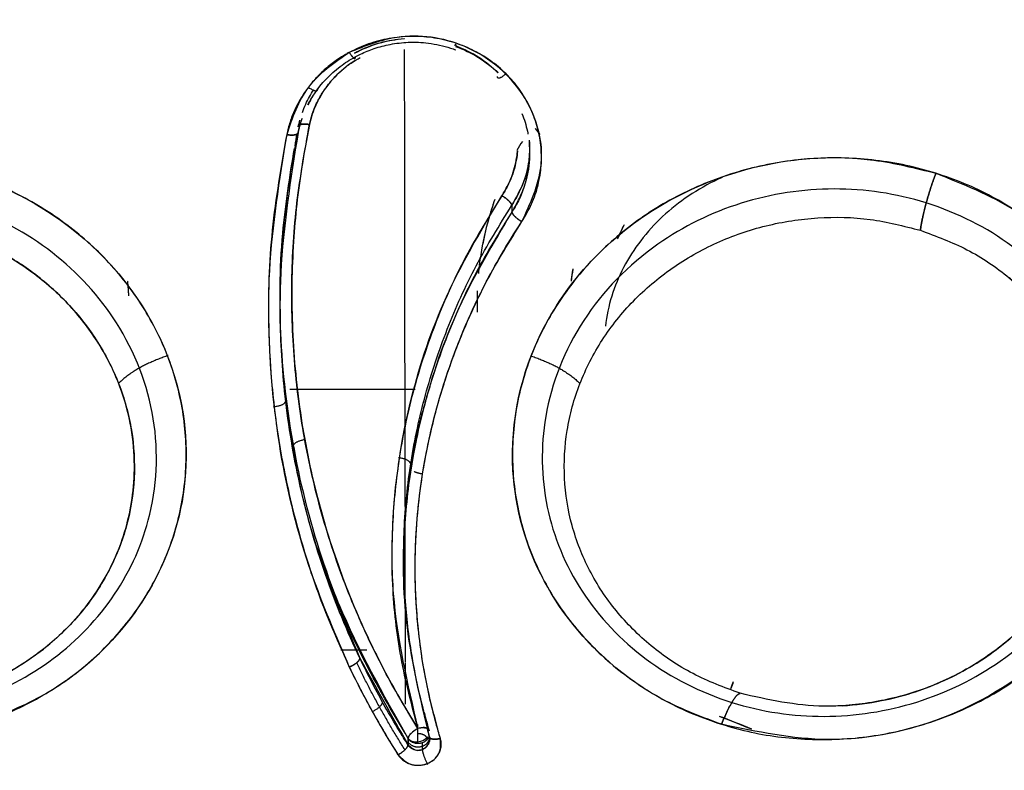
# Model space of a CAD drawing. Extents: x -26 to 190, y -37 to 260.
# Drawn here: x 77 to 79, y 136 to 137 of the extents above; entities that cross this region are included whole.
import ezdxf

# ---------------------------------------------------------------- set-up
doc = ezdxf.new("R2010")
doc.units = 0
doc.header["$LTSCALE"] = 6
doc.header["$MEASUREMENT"] = 0
doc.layers.get('0').update_dxf_attribs({"linetype": 'CONTINUOUS'})

msp = doc.modelspace()

# ---------------------------------------------------------------- linework, layer by layer
for p, q in [((77.9962, 136.4815), (77.9962, 136.4734)), ((77.9859, 136.3505), (77.9859, 136.3424)), ((78.0059, 136.0939), (78.0059, 136.1195)), ((78.0121, 136.0844), (78.0121, 136.0943))]:
    msp.add_line(p, q)
for points in [[(77.9882, 136.4206, 0), (77.9882, 136.4334, 0), (77.9882, 136.4462, 0), (77.9882, 136.459, 0), (77.9881, 136.4718, 0), (77.9881, 136.4846, 0), (77.9881, 136.4974, 0), (77.9881, 136.5102, 0), (77.9881, 136.523, 0), (77.9881, 136.5358, 0), (77.988, 136.5487, 0), (77.988, 136.5615, 0), (77.988, 136.5743, 0), (77.988, 136.5872, 0), (77.988, 136.6, 0), (77.988, 136.6129, 0), (77.9879, 136.6257, 0), (77.9879, 136.6386, 0), (77.9879, 136.6515, 0), (77.9879, 136.6643, 0), (77.9879, 136.6772, 0), (77.9879, 136.6901, 0), (77.9878, 136.703, 0), (77.9878, 136.7159, 0), (77.9878, 136.7288, 0), (77.9878, 136.7417, 0), (77.9878, 136.7546, 0), (77.9877, 136.7675, 0), (77.9877, 136.7805, 0), (77.9877, 136.7934, 0), (77.9877, 136.8063, 0), (77.9877, 136.8193, 0), (77.9877, 136.8322, 0), (77.9876, 136.8452, 0), (77.9876, 136.8581, 0), (77.9876, 136.8711, 0), (77.9876, 136.884, 0), (77.9876, 136.897, 0), (77.9876, 136.91, 0), (77.9875, 136.923, 0), (77.9875, 136.9359, 0), (77.9875, 136.9489, 0), (77.9875, 136.9619, 0), (77.9875, 136.9749, 0), (77.9874, 136.9879, 0), (77.9874, 137.0009, 0), (77.9874, 137.014, 0), (77.9874, 137.027, 0), (77.9874, 137.04, 0), (77.9873, 137.053, 0)], [(78.4265, 136.8761, 0), (78.4211, 136.8736, 0), (78.4158, 136.871, 0), (78.4105, 136.8684, 0), (78.4053, 136.8656, 0), (78.4001, 136.8627, 0), (78.395, 136.8598, 0), (78.39, 136.8567, 0), (78.3851, 136.8536, 0), (78.3802, 136.8504, 0), (78.3754, 136.8471, 0), (78.3707, 136.8437, 0), (78.366, 136.8402, 0), (78.3615, 136.8367, 0), (78.357, 136.8331, 0), (78.3526, 136.8294, 0), (78.3483, 136.8256, 0), (78.3441, 136.8218, 0), (78.34, 136.8179, 0), (78.336, 136.8139, 0), (78.3321, 136.8098, 0), (78.3282, 136.8057, 0), (78.3245, 136.8015, 0), (78.3209, 136.7972, 0), (78.3173, 136.7929, 0), (78.3139, 136.7885, 0), (78.3106, 136.7841, 0), (78.3073, 136.7796, 0), (78.3042, 136.7751, 0), (78.3012, 136.7705, 0), (78.2983, 136.7658, 0), (78.2955, 136.7611, 0), (78.2928, 136.7564, 0), (78.2903, 136.7516, 0), (78.2878, 136.7467, 0), (78.2855, 136.7419, 0), (78.2832, 136.7369, 0), (78.2811, 136.732, 0), (78.2791, 136.727, 0), (78.2773, 136.722, 0), (78.2755, 136.7169, 0), (78.2739, 136.7118, 0), (78.2723, 136.7067, 0), (78.2709, 136.7016, 0), (78.2697, 136.6964, 0), (78.2685, 136.6912, 0), (78.2675, 136.686, 0), (78.2666, 136.6808, 0), (78.2658, 136.6755, 0), (78.2651, 136.6703, 0)], [(77.8179, 136.6214, 0), (77.8181, 136.6186, 0), (77.8183, 136.6159, 0), (77.8185, 136.6132, 0), (77.8188, 136.6105, 0), (77.819, 136.6078, 0), (77.8192, 136.6051, 0), (77.8195, 136.6024, 0), (77.8197, 136.5997, 0), (77.82, 136.597, 0), (77.8203, 136.5943, 0), (77.8206, 136.5915, 0), (77.8208, 136.5888, 0), (77.8211, 136.5861, 0), (77.8214, 136.5834, 0), (77.8217, 136.5807, 0), (77.8221, 136.578, 0), (77.8224, 136.5753, 0), (77.8227, 136.5726, 0), (77.8231, 136.5699, 0), (77.8234, 136.5672, 0), (77.8238, 136.5645, 0), (77.8241, 136.5618, 0), (77.8245, 136.5591, 0), (77.8249, 136.5564, 0), (77.8252, 136.5537, 0), (77.8256, 136.551, 0), (77.826, 136.5483, 0), (77.8264, 136.5456, 0), (77.8269, 136.5429, 0), (77.8273, 136.5402, 0), (77.8277, 136.5375, 0), (77.8281, 136.5349, 0), (77.8286, 136.5322, 0), (77.829, 136.5295, 0), (77.8295, 136.5268, 0), (77.83, 136.5241, 0), (77.8304, 136.5214, 0), (77.8309, 136.5187, 0), (77.8314, 136.516, 0), (77.8319, 136.5134, 0), (77.8324, 136.5107, 0), (77.8329, 136.508, 0), (77.8334, 136.5053, 0), (77.834, 136.5026, 0), (77.8345, 136.4999, 0), (77.835, 136.4973, 0), (77.8356, 136.4946, 0), (77.8361, 136.4919, 0), (77.8367, 136.4892, 0)], [(77.8287, 136.5833, 0), (77.8322, 136.5833, 0), (77.8357, 136.5832, 0), (77.8393, 136.5832, 0), (77.8428, 136.5832, 0), (77.8464, 136.5832, 0), (77.8499, 136.5832, 0), (77.8535, 136.5832, 0), (77.857, 136.5832, 0), (77.8605, 136.5832, 0), (77.8641, 136.5832, 0), (77.8676, 136.5832, 0), (77.8712, 136.5832, 0), (77.8747, 136.5832, 0), (77.8783, 136.5832, 0), (77.8818, 136.5831, 0), (77.8853, 136.5831, 0), (77.8889, 136.5831, 0), (77.8924, 136.5831, 0), (77.896, 136.5831, 0), (77.8995, 136.5831, 0), (77.9031, 136.5831, 0), (77.9066, 136.5831, 0), (77.9101, 136.5831, 0), (77.9137, 136.5831, 0), (77.9172, 136.5831, 0), (77.9208, 136.5831, 0), (77.9243, 136.5831, 0), (77.9278, 136.5831, 0), (77.9314, 136.5831, 0), (77.9349, 136.5831, 0), (77.9385, 136.5831, 0), (77.942, 136.5831, 0), (77.9456, 136.5832, 0), (77.9491, 136.5832, 0), (77.9526, 136.5832, 0), (77.9562, 136.5832, 0), (77.9597, 136.5832, 0), (77.9633, 136.5832, 0), (77.9668, 136.5832, 0), (77.9704, 136.5832, 0), (77.9739, 136.5832, 0), (77.9774, 136.5832, 0), (77.981, 136.5832, 0), (77.9845, 136.5832, 0), (77.9881, 136.5833, 0), (77.9916, 136.5833, 0), (77.9952, 136.5833, 0), (77.9987, 136.5833, 0), (78.0022, 136.5833, 0)], [(78.0223, 136.5864, 0), (78.0214, 136.5836, 0), (78.0205, 136.5809, 0), (78.0197, 136.5781, 0), (78.0188, 136.5754, 0), (78.018, 136.5726, 0), (78.0171, 136.5698, 0), (78.0163, 136.5671, 0), (78.0155, 136.5643, 0), (78.0147, 136.5616, 0), (78.0139, 136.5588, 0), (78.0131, 136.556, 0), (78.0124, 136.5532, 0), (78.0116, 136.5505, 0), (78.0109, 136.5477, 0), (78.0101, 136.5449, 0), (78.0094, 136.5421, 0), (78.0087, 136.5393, 0), (78.008, 136.5366, 0), (78.0073, 136.5338, 0), (78.0066, 136.531, 0), (78.0059, 136.5282, 0), (78.0053, 136.5254, 0), (78.0046, 136.5226, 0), (78.004, 136.5198, 0), (78.0034, 136.517, 0), (78.0027, 136.5142, 0), (78.0021, 136.5114, 0), (78.0015, 136.5086, 0), (78.001, 136.5058, 0), (78.0004, 136.503, 0), (77.9998, 136.5002, 0), (77.9993, 136.4974, 0), (77.9987, 136.4946, 0), (77.9982, 136.4918, 0), (77.9977, 136.4889, 0), (77.9972, 136.4861, 0), (77.9967, 136.4833, 0), (77.9962, 136.4805, 0), (77.9957, 136.4777, 0), (77.9953, 136.4748, 0), (77.9948, 136.472, 0), (77.9944, 136.4692, 0), (77.994, 136.4664, 0), (77.9935, 136.4635, 0), (77.9931, 136.4607, 0), (77.9927, 136.4579, 0), (77.9924, 136.4551, 0), (77.992, 136.4522, 0), (77.9916, 136.4494, 0)], [(77.9884, 136.2896, 0), (77.9884, 136.2918, 0), (77.9883, 136.294, 0), (77.9883, 136.2962, 0), (77.9883, 136.2984, 0), (77.9883, 136.3006, 0), (77.9883, 136.3028, 0), (77.9883, 136.305, 0), (77.9883, 136.3072, 0), (77.9883, 136.3094, 0), (77.9883, 136.3116, 0), (77.9883, 136.3138, 0), (77.9883, 136.316, 0), (77.9883, 136.3182, 0), (77.9883, 136.3204, 0), (77.9883, 136.3226, 0), (77.9883, 136.3247, 0), (77.9883, 136.3269, 0), (77.9883, 136.3291, 0), (77.9883, 136.3313, 0), (77.9883, 136.3335, 0), (77.9883, 136.3357, 0), (77.9883, 136.3379, 0), (77.9883, 136.3401, 0), (77.9883, 136.3423, 0), (77.9883, 136.3445, 0), (77.9883, 136.3467, 0), (77.9883, 136.3489, 0), (77.9883, 136.3511, 0), (77.9883, 136.3533, 0), (77.9883, 136.3555, 0), (77.9883, 136.3577, 0), (77.9883, 136.3599, 0), (77.9883, 136.3621, 0), (77.9883, 136.3643, 0), (77.9883, 136.3665, 0), (77.9883, 136.3687, 0), (77.9883, 136.3709, 0), (77.9883, 136.3731, 0), (77.9883, 136.3753, 0), (77.9883, 136.3775, 0), (77.9882, 136.3797, 0), (77.9882, 136.3819, 0), (77.9882, 136.3841, 0), (77.9882, 136.3863, 0), (77.9882, 136.3885, 0), (77.9882, 136.3907, 0), (77.9882, 136.3929, 0), (77.9882, 136.3952, 0), (77.9882, 136.3974, 0)], [(77.9884, 136.2061, 0), (77.9884, 136.2076, 0), (77.9884, 136.2091, 0), (77.9884, 136.2106, 0), (77.9884, 136.2121, 0), (77.9884, 136.2136, 0), (77.9884, 136.2151, 0), (77.9884, 136.2166, 0), (77.9884, 136.2181, 0), (77.9884, 136.2196, 0), (77.9884, 136.2212, 0), (77.9884, 136.2227, 0), (77.9884, 136.2242, 0), (77.9884, 136.2257, 0), (77.9884, 136.2272, 0), (77.9884, 136.2287, 0), (77.9884, 136.2302, 0), (77.9884, 136.2317, 0), (77.9884, 136.2332, 0), (77.9884, 136.2347, 0), (77.9884, 136.2363, 0), (77.9884, 136.2378, 0), (77.9884, 136.2393, 0), (77.9884, 136.2408, 0), (77.9884, 136.2423, 0), (77.9884, 136.2438, 0), (77.9884, 136.2453, 0), (77.9884, 136.2468, 0), (77.9884, 136.2483, 0), (77.9884, 136.2499, 0), (77.9884, 136.2514, 0), (77.9884, 136.2529, 0), (77.9884, 136.2544, 0), (77.9884, 136.2559, 0), (77.9884, 136.2574, 0), (77.9884, 136.2589, 0), (77.9884, 136.2604, 0), (77.9884, 136.262, 0), (77.9884, 136.2635, 0), (77.9884, 136.265, 0), (77.9884, 136.2665, 0), (77.9884, 136.268, 0), (77.9884, 136.2695, 0), (77.9884, 136.271, 0), (77.9884, 136.2725, 0), (77.9884, 136.2741, 0), (77.9884, 136.2756, 0), (77.9884, 136.2771, 0), (77.9884, 136.2786, 0), (77.9884, 136.2801, 0)], [(77.9885, 136.1474, 0), (77.9885, 136.1486, 0), (77.9885, 136.1498, 0), (77.9885, 136.151, 0), (77.9885, 136.1521, 0), (77.9885, 136.1533, 0), (77.9885, 136.1545, 0), (77.9885, 136.1556, 0), (77.9885, 136.1568, 0), (77.9885, 136.158, 0), (77.9885, 136.1592, 0), (77.9885, 136.1603, 0), (77.9885, 136.1615, 0), (77.9885, 136.1627, 0), (77.9885, 136.1638, 0), (77.9885, 136.165, 0), (77.9885, 136.1662, 0), (77.9885, 136.1674, 0), (77.9885, 136.1685, 0), (77.9885, 136.1697, 0), (77.9885, 136.1709, 0), (77.9885, 136.172, 0), (77.9885, 136.1732, 0), (77.9885, 136.1744, 0), (77.9885, 136.1756, 0), (77.9885, 136.1767, 0), (77.9885, 136.1779, 0), (77.9885, 136.1791, 0), (77.9885, 136.1803, 0), (77.9885, 136.1814, 0), (77.9885, 136.1826, 0), (77.9885, 136.1838, 0), (77.9885, 136.1849, 0), (77.9885, 136.1861, 0), (77.9885, 136.1873, 0), (77.9885, 136.1885, 0), (77.9885, 136.1896, 0), (77.9885, 136.1908, 0), (77.9885, 136.192, 0), (77.9885, 136.1932, 0), (77.9885, 136.1943, 0), (77.9885, 136.1955, 0), (77.9885, 136.1967, 0), (77.9885, 136.1978, 0), (77.9885, 136.199, 0), (77.9885, 136.2002, 0), (77.9885, 136.2014, 0), (77.9885, 136.2025, 0), (77.9885, 136.2037, 0), (77.9885, 136.2049, 0)], [(78.0187, 136.0987, 0), (78.0187, 136.099, 0), (78.0187, 136.0992, 0), (78.0187, 136.0994, 0), (78.0187, 136.0997, 0), (78.0186, 136.0999, 0), (78.0186, 136.1001, 0), (78.0185, 136.1004, 0), (78.0184, 136.1006, 0), (78.0183, 136.1008, 0), (78.0182, 136.1011, 0), (78.0181, 136.1013, 0), (78.018, 136.1015, 0), (78.0178, 136.1018, 0), (78.0177, 136.102, 0), (78.0175, 136.1022, 0), (78.0173, 136.1024, 0), (78.0172, 136.1026, 0), (78.0169, 136.1028, 0), (78.0167, 136.103, 0), (78.0165, 136.1032, 0), (78.0163, 136.1034, 0), (78.016, 136.1036, 0), (78.0158, 136.1038, 0), (78.0155, 136.104, 0), (78.0152, 136.1042, 0), (78.0149, 136.1043, 0), (78.0146, 136.1045, 0), (78.0143, 136.1047, 0), (78.014, 136.1048, 0), (78.0137, 136.105, 0), (78.0133, 136.1051, 0), (78.013, 136.1052, 0), (78.0126, 136.1054, 0), (78.0123, 136.1055, 0), (78.0119, 136.1056, 0), (78.0115, 136.1057, 0), (78.0112, 136.1058, 0), (78.0108, 136.1059, 0), (78.0104, 136.106, 0), (78.01, 136.1061, 0), (78.0096, 136.1062, 0), (78.0092, 136.1062, 0), (78.0088, 136.1063, 0), (78.0084, 136.1063, 0), (78.008, 136.1064, 0), (78.0076, 136.1064, 0), (78.0072, 136.1064, 0), (78.0067, 136.1065, 0), (78.0063, 136.1065, 0)], [(77.9921, 136.0952, 0), (77.9925, 136.0946, 0), (77.9929, 136.094, 0), (77.9934, 136.0935, 0), (77.9939, 136.093, 0), (77.9944, 136.0925, 0), (77.995, 136.092, 0), (77.9956, 136.0916, 0), (77.9962, 136.0911, 0), (77.9968, 136.0907, 0), (77.9975, 136.0904, 0), (77.9982, 136.09, 0), (77.9989, 136.0897, 0), (77.9996, 136.0894, 0), (78.0003, 136.0892, 0), (78.001, 136.089, 0), (78.0018, 136.0888, 0), (78.0026, 136.0886, 0), (78.0033, 136.0885, 0), (78.0041, 136.0884, 0), (78.0049, 136.0883, 0), (78.0057, 136.0883, 0), (78.0065, 136.0883, 0), (78.0073, 136.0884, 0), (78.008, 136.0884, 0), (78.0088, 136.0885, 0), (78.0096, 136.0887, 0), (78.0103, 136.0889, 0), (78.0111, 136.0891, 0), (78.0118, 136.0893, 0), (78.0126, 136.0896, 0), (78.0133, 136.0899, 0), (78.014, 136.0902, 0), (78.0146, 136.0905, 0), (78.0153, 136.0909, 0), (78.0159, 136.0913, 0), (78.0165, 136.0918, 0), (78.0171, 136.0922, 0), (78.0176, 136.0927, 0), (78.0181, 136.0932, 0), (78.0186, 136.0937, 0), (78.0191, 136.0943, 0), (78.0195, 136.0949, 0), (78.0199, 136.0954, 0), (78.0203, 136.096, 0), (78.0206, 136.0967, 0), (78.0209, 136.0973, 0), (78.0212, 136.0979, 0), (78.0214, 136.0986, 0), (78.0216, 136.0992, 0)]]:
    msp.add_polyline3d(points)
for points, degree, knots in [([(77.9109, 140.8616), (77.1077, 140.8616), (76.3049, 140.7243), (74.8207, 140.1956), (74.1401, 139.8044), (73.0042, 138.8275), (72.5494, 138.2422), (71.9346, 136.9658), (71.7749, 136.2753), (71.7749, 134.8938), (71.9346, 134.2033), (72.5494, 132.9269), (73.0042, 132.3415), (74.1401, 131.3646), (74.8207, 130.9735), (76.3049, 130.4448), (77.1077, 130.3075), (77.9109, 130.3075)], 3, [0, 0, 0, 0, 0.125, 0.125, 0.25, 0.25, 0.375, 0.375, 0.5, 0.5, 0.625, 0.625, 0.75, 0.75, 0.875, 0.875, 1, 1, 1, 1]), ([(77.9109, 130.3075), (78.7141, 130.3075), (79.517, 130.4448), (81.0012, 130.9735), (81.6818, 131.3646), (82.8177, 132.3415), (83.2725, 132.9269), (83.8872, 134.2033), (84.0469, 134.8938), (84.0469, 136.2753), (83.8872, 136.9658), (83.2725, 138.2422), (82.8177, 138.8275), (81.6818, 139.8044), (81.0012, 140.1956), (79.517, 140.7243), (78.7141, 140.8616), (77.9109, 140.8616)], 3, [0, 0, 0, 0, 0.125, 0.125, 0.25, 0.25, 0.375, 0.375, 0.5, 0.5, 0.625, 0.625, 0.75, 0.75, 0.875, 0.875, 1, 1, 1, 1]), ([(78.7572, 138.1321), (78.7879, 138.0606), (78.8492, 137.9178), (78.9893, 137.6792), (79.1642, 137.4518), (79.3598, 137.2616), (79.5256, 137.1308), (79.6921, 137.0209), (79.8851, 136.9177), (80.128, 136.8196), (80.3229, 136.7682), (80.4388, 136.7462), (80.4535, 136.7436)], 3, [0, 0, 0, 0, 0.101418, 0.202832, 0.361887, 0.476826, 0.560923, 0.639258, 0.7385, 0.847277, 0.980696, 1, 1, 1, 1]), ([(78.1495, 136.8148), (78.1612, 136.84), (78.1847, 136.8904), (78.1653, 136.9882), (78.0865, 137.0629), (77.9832, 137.078), (77.9325, 137.0576), (77.9109, 137.0489)], 3, [0, 0, 0, 0, 0.185573, 0.371141, 0.650116, 0.851147, 1, 1, 1, 1]), ([(78.1495, 136.8148), (78.1543, 136.8229), (78.1639, 136.839), (78.1712, 136.8612), (78.1748, 136.8793), (78.1764, 136.893), (78.1767, 136.9069), (78.1756, 136.9252), (78.1711, 136.948), (78.1612, 136.974), (78.1467, 136.9982), (78.1313, 137.0162), (78.1172, 137.0291), (78.1021, 137.0408), (78.0812, 137.0531), (78.0539, 137.0638), (78.025, 137.0701), (77.9954, 137.0718), (77.9659, 137.0689), (77.9421, 137.0626), (77.9239, 137.0556), (77.9153, 137.0511), (77.9109, 137.0489)], 3, [0, 0, 0, 0, 0.062624, 0.12518, 0.1565, 0.187831, 0.219164, 0.250491, 0.31307, 0.375629, 0.438152, 0.500648, 0.531913, 0.563174, 0.625622, 0.68805, 0.750458, 0.81285, 0.875228, 0.937592, 0.968797, 1, 1, 1, 1]), ([(77.9183, 137.0481), (77.9191, 137.0486), (77.9304, 137.0545), (77.9528, 137.0633), (77.9758, 137.0672), (77.987, 137.068)], 3, [0, 0, 0, 0, 0.041891, 0.532782, 1, 1, 1, 1]), ([(77.9188, 137.0426), (77.9213, 137.044), (77.9299, 137.0484), (77.9459, 137.0549), (77.968, 137.0607), (77.9933, 137.0636), (78.0216, 137.0624), (78.0435, 137.0575), (78.0558, 137.0533), (78.0583, 137.0524)], 3, [0, 0, 0, 0, 0.059779, 0.202247, 0.35986, 0.53461, 0.728671, 0.945091, 1, 1, 1, 1]), ([(78.0587, 137.0578), (78.0697, 137.0537), (78.0906, 137.0433), (78.1086, 137.0289), (78.1166, 137.0209)], 3, [0, 0, 0, 0, 0.501968, 1, 1, 1, 1]), ([(77.9109, 137.0489), (77.9091, 137.0479), (77.9054, 137.0459), (77.9, 137.0426), (77.8939, 137.0386), (77.8871, 137.0337), (77.8774, 137.0258), (77.8661, 137.0151), (77.8541, 137.001), (77.8438, 136.9858), (77.8367, 136.9723), (77.8319, 136.9612), (77.8289, 136.9526), (77.8263, 136.944), (77.825, 136.9381), (77.8243, 136.9352)], 3, [0, 0, 0, 0, 0.04152, 0.083148, 0.124943, 0.187293, 0.249929, 0.374913, 0.499903, 0.624863, 0.749795, 0.812333, 0.874805, 0.937442, 1, 1, 1, 1]), ([(77.9109, 137.0489), (77.8899, 137.0344), (77.8478, 137.0052), (77.8321, 136.9585), (77.8243, 136.9352)], 3, [0, 0, 0, 0, 0.499832, 1, 1, 1, 1]), ([(77.8536, 136.9764), (77.8563, 136.9817), (77.8681, 137.0016), (77.89, 137.0248), (77.9117, 137.0388), (77.9188, 137.0426)], 3, [0, 0, 0, 0, 0.191298, 0.746366, 1, 1, 1, 1]), ([(77.8559, 136.9491), (77.857, 136.954), (77.8594, 136.9637), (77.865, 136.9777), (77.8722, 136.9911), (77.8808, 137.0037), (77.8909, 137.0154), (77.9023, 137.026), (77.9141, 137.0348), (77.9222, 137.0397), (77.926, 137.0418)], 3, [0, 0, 0, 0, 0.12783, 0.25567, 0.383538, 0.511427, 0.639345, 0.767288, 0.895265, 1, 1, 1, 1]), ([(77.9191, 137.0378), (77.9172, 137.0366), (77.9057, 137.0291), (77.8878, 137.0134), (77.8701, 136.989), (77.8604, 136.9673), (77.8569, 136.954), (77.8559, 136.9491)], 3, [0, 0, 0, 0, 0.058584, 0.357911, 0.624713, 0.863379, 1, 1, 1, 1]), ([(77.846, 136.9656), (77.8474, 136.9696), (77.8515, 136.9805), (77.8574, 136.9909), (77.8617, 136.9972)], 3, [0, 0, 0, 0, 0.358922, 1, 1, 1, 1]), ([(77.8677, 136.9988), (77.8672, 136.9982), (77.8642, 136.9941), (77.8593, 136.9869), (77.8551, 136.9793), (77.8536, 136.9764)], 3, [0, 0, 0, 0, 0.000539, 0.621761, 1, 1, 1, 1]), ([(78.1497, 136.9643), (78.1529, 136.9564), (78.1558, 136.9469), (78.1577, 136.9372), (78.1579, 136.9359)], 3, [0, 0, 0, 0, 0.863023, 1, 1, 1, 1]), ([(78.0058, 136.1136), (77.9907, 136.1385), (77.9644, 136.1822), (77.9324, 136.2473), (77.9083, 136.304), (77.8886, 136.3584), (77.8673, 136.4275), (77.8471, 136.5156), (77.8332, 136.6233), (77.8299, 136.7321), (77.8364, 136.8411), (77.8494, 136.9131), (77.8559, 136.9491)], 3, [0, 0, 0, 0, 0.099993, 0.174998, 0.250005, 0.312516, 0.375028, 0.500025, 0.625026, 0.750024, 0.875015, 1, 1, 1, 1]), ([(77.8559, 136.9491), (77.8518, 136.9297), (77.842, 136.8759), (77.8318, 136.7836), (77.8302, 136.6698), (77.8409, 136.5513), (77.8642, 136.4356), (77.8971, 136.3305), (77.9359, 136.2381), (77.9728, 136.1675), (77.9969, 136.1277), (78.0058, 136.1138)], 3, [0, 0, 0, 0, 0.067858, 0.186891, 0.318176, 0.45961, 0.597536, 0.725716, 0.84032, 0.943311, 1, 1, 1, 1]), ([(77.8401, 136.9383), (77.8404, 136.9397), (77.8418, 136.9462), (77.8437, 136.9526), (77.8455, 136.9576)], 3, [0, 0, 0, 0, 0.211055, 1, 1, 1, 1]), ([(77.8455, 136.9576), (77.8445, 136.955), (77.8425, 136.9486), (77.841, 136.9422), (77.8401, 136.9383)], 3, [0, 0, 0, 0, 0.408173, 1, 1, 1, 1]), ([(77.8243, 136.9352), (77.8166, 136.8912), (77.8012, 136.8031), (77.7949, 136.5985), (77.8277, 136.3911), (77.8923, 136.2419), (77.9109, 136.1988)], 3, [0, 0, 0, 0, 0.176226, 0.352462, 0.812849, 1, 1, 1, 1]), ([(77.8243, 136.9352), (77.8141, 136.8726), (77.7987, 136.7786), (77.7987, 136.6526), (77.8057, 136.5587), (77.8205, 136.4657), (77.8429, 136.3743), (77.8723, 136.2848), (77.8981, 136.2275), (77.9109, 136.1988)], 3, [0, 0, 0, 0, 0.249832, 0.374843, 0.499859, 0.624882, 0.74992, 0.874941, 1, 1, 1, 1]), ([(77.8401, 136.9383), (77.8298, 136.8736), (77.81, 136.7498), (77.8193, 136.5617), (77.8537, 136.3812), (77.9021, 136.2667), (77.9256, 136.2109)], 3, [0, 0, 0, 0, 0.261232, 0.49995, 0.756191, 1, 1, 1, 1]), ([(77.9256, 136.2109), (77.9078, 136.2482), (77.8744, 136.3293), (77.8395, 136.4533), (77.8198, 136.5767), (77.8137, 136.6894), (77.8177, 136.7921), (77.8278, 136.874), (77.8366, 136.9215), (77.8401, 136.9383)], 3, [0, 0, 0, 0, 0.166444, 0.352619, 0.519237, 0.670182, 0.807123, 0.931722, 1, 1, 1, 1]), ([(78.1598, 136.9276), (78.1602, 136.9222), (78.1606, 136.9035), (78.1551, 136.8722), (78.1421, 136.8491), (78.1357, 136.8375)], 3, [0, 0, 0, 0, 0.172081, 0.586118, 1, 1, 1, 1]), ([(78.1594, 136.9251), (78.1608, 136.9125), (78.16, 136.8823), (78.1489, 136.8497), (78.1378, 136.8313), (78.1357, 136.8281)], 3, [0, 0, 0, 0, 0.375791, 0.888837, 1, 1, 1, 1]), ([(77.9921, 136.1001), (77.9702, 136.1372), (77.9264, 136.2112), (77.852, 136.3915), (77.813, 136.5909), (77.8149, 136.7892), (77.8285, 136.8772), (77.835, 136.9162)], 3, [0, 0, 0, 0, 0.151176, 0.302362, 0.687931, 0.861586, 1, 1, 1, 1]), ([(78.1219, 136.8507), (78.1235, 136.8532), (78.1293, 136.8626), (78.1376, 136.8808), (78.1421, 136.8995), (78.1434, 136.9105), (78.1435, 136.9128)], 3, [0, 0, 0, 0, 0.132153, 0.49318, 0.895387, 1, 1, 1, 1]), ([(78.1435, 136.9128), (78.1434, 136.9108), (78.1426, 136.9037), (78.1404, 136.8919), (78.1359, 136.8775), (78.1298, 136.8637), (78.1245, 136.855), (78.1219, 136.8507)], 3, [0, 0, 0, 0, 0.094233, 0.320725, 0.547186, 0.773598, 1, 1, 1, 1]), ([(78.4257, 136.1196), (78.401, 136.1287), (78.3516, 136.147), (78.2601, 136.2065), (78.17, 136.312), (78.1218, 136.4832), (78.165, 136.6858), (78.3449, 136.8713), (78.572, 136.9194), (78.6937, 136.8889), (78.7221, 136.8818)], 3, [0, 0, 0, 0, 0.059001, 0.118013, 0.247876, 0.374987, 0.533483, 0.720751, 0.934825, 1, 1, 1, 1]), ([(78.1357, 136.8281), (78.14, 136.8355), (78.1487, 136.8503), (78.1567, 136.8746), (78.1599, 136.8946), (78.1603, 136.9064), (78.1603, 136.9097)], 3, [0, 0, 0, 0, 0.294286, 0.588696, 0.883169, 1, 1, 1, 1]), ([(78.16, 136.9089), (78.1598, 136.9056), (78.1584, 136.8915), (78.1525, 136.8666), (78.1413, 136.8472), (78.1357, 136.8375)], 3, [0, 0, 0, 0, 0.129205, 0.56467, 1, 1, 1, 1]), ([(77.0998, 136.8818), (77.1217, 136.8876), (77.1656, 136.8993), (77.2721, 136.9074), (77.4325, 136.8786), (77.6087, 136.753), (77.6942, 136.5665), (77.6822, 136.3903), (77.6093, 136.2521), (77.506, 136.1618), (77.4263, 136.1311), (77.3962, 136.1196)], 3, [0, 0, 0, 0, 0.050343, 0.100693, 0.234454, 0.398277, 0.564564, 0.693002, 0.809364, 0.928067, 1, 1, 1, 1]), ([(77.3962, 136.1196), (77.4096, 136.1241), (77.4362, 136.1333), (77.4739, 136.1515), (77.5096, 136.1728), (77.5428, 136.1973), (77.5731, 136.2248), (77.6003, 136.2549), (77.6241, 136.2873), (77.6443, 136.3218), (77.6607, 136.3581), (77.6731, 136.3957), (77.6814, 136.4343), (77.6855, 136.4736), (77.6855, 136.5131), (77.6812, 136.5526), (77.6727, 136.5915), (77.6601, 136.6296), (77.6436, 136.6664), (77.6232, 136.7016), (77.5993, 136.7349), (77.5719, 136.7659), (77.5414, 136.7944), (77.5081, 136.82), (77.4723, 136.8426), (77.4343, 136.8618), (77.3946, 136.8776), (77.3534, 136.8897), (77.3112, 136.8981), (77.2685, 136.9027), (77.2255, 136.9034), (77.1828, 136.9002), (77.1406, 136.8933), (77.1134, 136.8856), (77.0998, 136.8818)], 3, [0, 0, 0, 0, 0.031238, 0.062479, 0.093721, 0.124964, 0.156208, 0.187451, 0.218694, 0.249936, 0.281178, 0.31242, 0.343663, 0.374908, 0.406157, 0.437411, 0.468668, 0.49993, 0.531194, 0.56246, 0.593726, 0.624992, 0.656257, 0.68752, 0.718781, 0.75004, 0.781296, 0.812549, 0.843798, 0.875045, 0.906288, 0.937528, 0.968765, 1, 1, 1, 1]), ([(78.7221, 136.8818), (78.7085, 136.8856), (78.6813, 136.8934), (78.639, 136.9002), (78.5963, 136.9034), (78.5532, 136.9027), (78.5104, 136.8981), (78.4682, 136.8897), (78.427, 136.8775), (78.3873, 136.8617), (78.3493, 136.8424), (78.3135, 136.8199), (78.2802, 136.7942), (78.2498, 136.7657), (78.2224, 136.7347), (78.1985, 136.7014), (78.1782, 136.6662), (78.1617, 136.6293), (78.1491, 136.5913), (78.1407, 136.5524), (78.1364, 136.513), (78.1364, 136.4734), (78.1405, 136.4342), (78.1488, 136.3956), (78.1613, 136.358), (78.1776, 136.3217), (78.1978, 136.2872), (78.2216, 136.2548), (78.2488, 136.2247), (78.2792, 136.1973), (78.3123, 136.1728), (78.348, 136.1515), (78.3857, 136.1333), (78.4123, 136.1241), (78.4257, 136.1196)], 3, [0, 0, 0, 0, 0.031254, 0.062524, 0.093801, 0.125079, 0.156359, 0.187638, 0.218913, 0.250184, 0.28145, 0.312715, 0.343976, 0.375237, 0.406494, 0.437751, 0.469005, 0.500257, 0.531507, 0.562753, 0.593995, 0.625231, 0.656463, 0.687694, 0.718925, 0.750156, 0.781389, 0.812621, 0.843853, 0.875086, 0.906318, 0.937549, 0.968776, 1, 1, 1, 1]), ([(78.7221, 136.8818), (78.7594, 136.8668), (78.834, 136.837), (78.9225, 136.7578), (79.025, 136.5996), (79.0161, 136.3172), (78.7838, 136.1283), (78.5728, 136.0886), (78.4747, 136.1092), (78.4257, 136.1196)], 3, [0, 0, 0, 0, 0.090399, 0.180802, 0.271204, 0.535562, 0.777905, 0.888957, 1, 1, 1, 1]), ([(78.4257, 136.1196), (78.4392, 136.1157), (78.4664, 136.1079), (78.5086, 136.1012), (78.5513, 136.098), (78.5942, 136.0987), (78.637, 136.1032), (78.6931, 136.1144), (78.7474, 136.1331), (78.7979, 136.1587), (78.8337, 136.1812), (78.867, 136.2068), (78.8975, 136.2352), (78.9249, 136.2662), (78.9489, 136.2995), (78.9692, 136.3347), (78.9858, 136.3715), (78.9984, 136.4095), (79.0069, 136.4485), (79.0112, 136.4879), (79.0113, 136.5275), (79.0072, 136.5668), (78.9989, 136.6054), (78.9866, 136.6431), (78.9702, 136.6793), (78.95, 136.7139), (78.9262, 136.7464), (78.899, 136.7765), (78.8687, 136.8039), (78.8355, 136.8285), (78.7998, 136.8499), (78.762, 136.8681), (78.7354, 136.8772), (78.7221, 136.8818)], 3, [0, 0, 0, 0, 0.031281, 0.062478, 0.093681, 0.124916, 0.156151, 0.187378, 0.249767, 0.281005, 0.312244, 0.343487, 0.37474, 0.405992, 0.437252, 0.468516, 0.499776, 0.531042, 0.562308, 0.593568, 0.624834, 0.656099, 0.68736, 0.718626, 0.74989, 0.781153, 0.812418, 0.843678, 0.874939, 0.906207, 0.937478, 0.968745, 1, 1, 1, 1]), ([(77.382, 136.1497), (77.4242, 136.1633), (77.4992, 136.2003), (77.5882, 136.2895), (77.6429, 136.4065), (77.6499, 136.5431), (77.5992, 136.6748), (77.5051, 136.7775), (77.3845, 136.843), (77.2465, 136.8672), (77.1579, 136.8544), (77.1132, 136.8408)], 3, [0, 0, 0, 0, 0.104686, 0.209364, 0.314011, 0.437104, 0.560206, 0.670234, 0.78021, 0.890129, 1, 1, 1, 1]), ([(78.0058, 136.1138), (77.9972, 136.1464), (77.9799, 136.2116), (77.9631, 136.3676), (77.9817, 136.5413), (78.0445, 136.7213), (78.0961, 136.8076), (78.1219, 136.8507)], 3, [0, 0, 0, 0, 0.133178, 0.266364, 0.618488, 0.809256, 1, 1, 1, 1]), ([(78.1219, 136.8507), (78.1045, 136.8226), (78.0697, 136.7666), (78.0296, 136.6771), (77.9989, 136.5851), (77.9786, 136.4908), (77.9691, 136.3955), (77.9694, 136.2682), (77.9912, 136.1754), (78.0058, 136.1136)], 3, [0, 0, 0, 0, 0.125042, 0.250095, 0.375156, 0.50021, 0.625253, 0.750287, 1, 1, 1, 1]), ([(78.7087, 136.8408), (78.6664, 136.8537), (78.5821, 136.8666), (78.4506, 136.8465), (78.3266, 136.7856), (78.2264, 136.6827), (78.1746, 136.5514), (78.1769, 136.4184), (78.2258, 136.2998), (78.317, 136.2036), (78.3954, 136.1641), (78.4398, 136.1497)], 3, [0, 0, 0, 0, 0.10456, 0.20917, 0.313756, 0.436801, 0.559855, 0.669856, 0.779878, 0.889938, 1, 1, 1, 1]), ([(77.9878, 136.2943), (77.9878, 136.295), (77.9858, 136.3259), (77.985, 136.3886), (77.9946, 136.4826), (78.0145, 136.5755), (78.0448, 136.6663), (78.0843, 136.7545), (78.1186, 136.8098), (78.1357, 136.8375)], 3, [0, 0, 0, 0, 0.00001, 0.166656, 0.333315, 0.499988, 0.666671, 0.833344, 1, 1, 1, 1]), ([(78.1121, 136.8454), (78.109, 136.8367), (78.1009, 136.8115), (78.0953, 136.7858), (78.0926, 136.7689)], 3, [0, 0, 0, 0, 0.349922, 1, 1, 1, 1]), ([(78.1104, 136.8406), (78.1081, 136.8338), (78.1022, 136.8152), (78.0977, 136.7964), (78.0954, 136.7843)], 3, [0, 0, 0, 0, 0.367346, 1, 1, 1, 1]), ([(78.4398, 136.1497), (78.4822, 136.1368), (78.5665, 136.124), (78.6981, 136.1441), (78.8221, 136.2051), (78.9223, 136.3081), (78.974, 136.4394), (78.9716, 136.5724), (78.9227, 136.691), (78.8315, 136.7871), (78.7532, 136.8265), (78.7087, 136.8408)], 3, [0, 0, 0, 0, 0.104649, 0.209273, 0.313886, 0.436982, 0.560075, 0.670081, 0.780059, 0.890012, 1, 1, 1, 1]), ([(78.1357, 136.8281), (78.1096, 136.7844), (78.0575, 136.6972), (77.9924, 136.5055), (77.9734, 136.3001), (78.0092, 136.1529), (78.0213, 136.103)], 3, [0, 0, 0, 0, 0.196099, 0.392226, 0.794016, 1, 1, 1, 1]), ([(78.1357, 136.8281), (78.1186, 136.8005), (78.0843, 136.7453), (78.0448, 136.6574), (78.0145, 136.5668), (77.9946, 136.4741), (77.985, 136.3803), (77.9858, 136.3169), (77.9879, 136.2848), (77.988, 136.2839)], 3, [0, 0, 0, 0, 0.165837, 0.331688, 0.497555, 0.663428, 0.82929, 0.995136, 1, 1, 1, 1]), ([(77.1213, 136.8029), (77.1444, 136.8088), (77.1906, 136.8206), (77.2633, 136.822), (77.335, 136.8112), (77.4034, 136.7876), (77.4657, 136.7524), (77.5196, 136.7067), (77.5558, 136.6614), (77.5786, 136.622), (77.5925, 136.591), (77.6031, 136.559), (77.6126, 136.5154), (77.6157, 136.4598), (77.6052, 136.394), (77.5808, 136.3317), (77.5437, 136.275), (77.495, 136.2266), (77.4371, 136.1872), (77.3928, 136.1706), (77.3706, 136.1624)], 3, [0, 0, 0, 0, 0.062463, 0.124937, 0.187423, 0.249923, 0.312433, 0.374951, 0.437474, 0.468772, 0.500069, 0.531364, 0.562655, 0.625148, 0.687626, 0.750101, 0.812577, 0.875054, 0.937531, 1, 1, 1, 1]), ([(77.3706, 136.1624), (77.3832, 136.1663), (77.4091, 136.1759), (77.4472, 136.195), (77.4841, 136.2196), (77.5179, 136.2488), (77.5471, 136.2816), (77.5714, 136.3174), (77.5904, 136.3554), (77.6041, 136.3954), (77.6125, 136.4383), (77.6149, 136.4857), (77.6091, 136.5384), (77.5925, 136.5947), (77.5638, 136.6506), (77.5239, 136.7018), (77.4755, 136.7449), (77.422, 136.778), (77.3669, 136.8011), (77.3137, 136.8148), (77.2792, 136.819), (77.263, 136.82)], 3, [0, 0, 0, 0, 0.039735, 0.083369, 0.129568, 0.175927, 0.221977, 0.267684, 0.312935, 0.357723, 0.403703, 0.45384, 0.510762, 0.573759, 0.640283, 0.707925, 0.774194, 0.837415, 0.896909, 0.952, 1, 1, 1, 1]), ([(78.0369, 136.0999), (78.0289, 136.1296), (78.0169, 136.1742), (78.0079, 136.235), (78.0034, 136.2809), (78.0016, 136.3271), (78.0025, 136.3784), (78.0064, 136.4247), (78.0149, 136.4861), (78.0302, 136.5572), (78.06, 136.6465), (78.0989, 136.7332), (78.1326, 136.7876), (78.1495, 136.8148)], 3, [0, 0, 0, 0, 0.12496, 0.187466, 0.249975, 0.312486, 0.374999, 0.45835, 0.500032, 0.625037, 0.750036, 0.875023, 1, 1, 1, 1]), ([(78.0369, 136.0999), (78.0348, 136.1068), (78.0259, 136.1378), (78.0127, 136.1964), (78.0023, 136.2802), (78.0009, 136.3744), (78.0119, 136.4775), (78.0369, 136.5824), (78.074, 136.6808), (78.1131, 136.7572), (78.1396, 136.7999), (78.1495, 136.8148)], 3, [0, 0, 0, 0, 0.029121, 0.131005, 0.244562, 0.371832, 0.512975, 0.662869, 0.803476, 0.930121, 1, 1, 1, 1]), ([(78.4513, 136.1624), (78.4291, 136.1706), (78.3848, 136.1872), (78.3269, 136.2266), (78.2783, 136.275), (78.2411, 136.3316), (78.2168, 136.3939), (78.2062, 136.4597), (78.2093, 136.5153), (78.2187, 136.5588), (78.2293, 136.5908), (78.2432, 136.6218), (78.2659, 136.6612), (78.3021, 136.7065), (78.3559, 136.7522), (78.4183, 136.7875), (78.4867, 136.8112), (78.5586, 136.822), (78.6314, 136.8206), (78.6776, 136.8087), (78.7006, 136.8029)], 3, [0, 0, 0, 0, 0.062443, 0.124896, 0.187352, 0.249808, 0.312261, 0.374715, 0.437183, 0.468462, 0.499745, 0.53103, 0.562317, 0.624822, 0.687334, 0.749856, 0.812392, 0.874941, 0.93798, 1, 1, 1, 1]), ([(78.7006, 136.8029), (78.7225, 136.7947), (78.7669, 136.7782), (78.8248, 136.7387), (78.8737, 136.6901), (78.9108, 136.6334), (78.9351, 136.571), (78.9456, 136.5052), (78.9425, 136.4495), (78.933, 136.4059), (78.9224, 136.374), (78.9084, 136.343), (78.8856, 136.3036), (78.8494, 136.2584), (78.7955, 136.2128), (78.7332, 136.1775), (78.6648, 136.154), (78.6086, 136.1456), (78.5365, 136.1431), (78.4898, 136.1537), (78.4513, 136.1624)], 3, [0, 0, 0, 0, 0.061864, 0.125056, 0.187586, 0.250115, 0.312643, 0.375172, 0.437701, 0.469004, 0.500307, 0.531609, 0.56291, 0.625426, 0.687922, 0.7504, 0.812866, 0.875329, 0.89734, 1, 1, 1, 1]), ([(78.22, 136.7494), (78.2199, 136.7485), (78.2197, 136.7476), (78.2184, 136.7401), (78.2175, 136.7326)], 2, [0, 0, 0, 0.103234, 0.103234, 1, 1, 1]), ([(77.606, 136.7123), (77.6059, 136.7152), (77.6057, 136.7181), (77.6053, 136.7253), (77.6044, 136.7326)], 2, [0, 0, 0, 0.282894, 0.282894, 1, 1, 1]), ([(77.8301, 136.5244), (77.8197, 136.5875), (77.8135, 136.6581), (77.8157, 136.7287), (77.816, 136.7355)], 3, [0, 0, 0, 0, 0.904323, 1, 1, 1, 1]), ([(78.5931, 136.1453), (78.6112, 136.1464), (78.6579, 136.1524), (78.7318, 136.1757), (78.8102, 136.2216), (78.8779, 136.2879), (78.9263, 136.3722), (78.9478, 136.467), (78.9398, 136.5633), (78.9028, 136.6531), (78.8572, 136.7083), (78.8278, 136.7335), (78.8234, 136.7371)], 3, [0, 0, 0, 0, 0.062671, 0.1626, 0.26706, 0.379447, 0.498876, 0.619096, 0.739237, 0.859373, 0.979633, 1, 1, 1, 1]), ([(78.0879, 136.7189), (78.0877, 136.714), (78.0875, 136.7042), (78.0877, 136.6944), (78.0879, 136.6895)], 3, [0, 0, 0, 0, 0.500153, 1, 1, 1, 1]), ([(77.9941, 136.4673), (77.9899, 136.4372), (77.9848, 136.3778), (77.9866, 136.2921), (77.9961, 136.2135), (78.0089, 136.1542), (78.0182, 136.121), (78.0213, 136.1107)], 3, [0, 0, 0, 0, 0.250676, 0.493929, 0.712823, 0.910173, 1, 1, 1, 1]), ([(77.9921, 136.091), (77.9879, 136.0977), (77.9705, 136.1256), (77.948, 136.1655), (77.9311, 136.1994), (77.9256, 136.2109)], 3, [0, 0, 0, 0, 0.171257, 0.719194, 1, 1, 1, 1]), ([(77.9109, 136.1988), (77.9134, 136.1937), (77.9183, 136.1834), (77.9261, 136.1681), (77.9342, 136.1526), (77.9453, 136.1324), (77.9598, 136.1071), (77.9721, 136.0874), (77.9783, 136.0774)], 3, [0, 0, 0, 0, 0.122063, 0.246068, 0.372044, 0.500022, 0.745192, 1, 1, 1, 1]), ([(77.911, 136.1988), (77.9166, 136.1871), (77.9337, 136.1528), (77.9564, 136.1124), (77.974, 136.0841), (77.9782, 136.0773)], 3, [0, 0, 0, 0, 0.280806, 0.828743, 1, 1, 1, 1]), ([(78.0194, 136.1138), (78.0181, 136.1147), (78.0138, 136.1154), (78.0084, 136.1143), (78.0058, 136.1138)], 3, [0, 0, 0, 0, 0.528893, 1, 1, 1, 1]), ([(78.0213, 136.1107), (78.0213, 136.1116), (78.0204, 136.1129), (78.0192, 136.1138), (78.0171, 136.1139), (78.0139, 136.1148), (78.0115, 136.1147), (78.0082, 136.1142), (78.0058, 136.1138)], 3, [0, 0, 0, 0, 0.124972, 0.250469, 0.374459, 0.562726, 0.687597, 1, 1, 1, 1]), ([(78.0213, 136.103), (78.0218, 136.1013), (78.0223, 136.0968), (78.0198, 136.0902), (78.014, 136.0849), (78.0063, 136.0828), (77.9985, 136.0845), (77.994, 136.0881), (77.9924, 136.0905), (77.992, 136.0911)], 3, [0, 0, 0, 0, 0.12539, 0.295831, 0.463514, 0.630628, 0.796695, 0.96435, 1, 1, 1, 1]), ([(78.0058, 136.1138), (78.0022, 136.1115), (77.995, 136.1069), (77.993, 136.1024), (77.9921, 136.1001)], 3, [0, 0, 0, 0, 0.500048, 1, 1, 1, 1]), ([(78.0058, 136.1138), (78.0049, 136.1133), (78.0032, 136.1123), (77.9998, 136.1101), (77.9961, 136.107), (77.9929, 136.1031), (77.9923, 136.1011), (77.9921, 136.1001)], 3, [0, 0, 0, 0, 0.125421, 0.250843, 0.500562, 0.750281, 1, 1, 1, 1]), ([(77.9921, 136.091), (77.9964, 136.0873), (78.0045, 136.0803), (78.0214, 136.0886), (78.0214, 136.0982), (78.0213, 136.103)], 3, [0, 0, 0, 0, 0.358172, 0.678736, 1, 1, 1, 1]), ([(77.9921, 136.1001), (77.9926, 136.0994), (77.9937, 136.098), (77.9958, 136.0963), (77.9982, 136.0949), (78.0004, 136.0941), (78.0022, 136.0936), (78.0031, 136.0935), (78.0038, 136.0934), (78.0045, 136.0933), (78.0053, 136.0933), (78.006, 136.0933), (78.0067, 136.0933), (78.0074, 136.0933), (78.0081, 136.0934), (78.0093, 136.0936), (78.0107, 136.0939), (78.0126, 136.0945), (78.0147, 136.0954), (78.0177, 136.0975), (78.0195, 136.0996), (78.0203, 136.1011)], 3, [0, 0, 0, 0, 0.08653, 0.169215, 0.250559, 0.331953, 0.372921, 0.414083, 0.434744, 0.455452, 0.476204, 0.486597, 0.497, 0.517833, 0.538698, 0.580498, 0.622369, 0.664263, 0.747872, 0.831166, 1, 1, 1, 1]), ([(77.9783, 136.0774), (77.9836, 136.0721), (77.9941, 136.0616), (78.0193, 136.0627), (78.0381, 136.0783), (78.0373, 136.0927), (78.0369, 136.0999)], 3, [0, 0, 0, 0, 0.248055, 0.496089, 0.747939, 1, 1, 1, 1]), ([(77.9783, 136.0774), (77.9793, 136.0759), (77.9814, 136.0729), (77.9856, 136.0693), (77.9904, 136.0664), (77.9958, 136.0643), (78.0014, 136.063), (78.0072, 136.0628), (78.013, 136.0635), (78.0185, 136.0651), (78.0236, 136.0676), (78.0282, 136.0709), (78.032, 136.0749), (78.035, 136.0794), (78.037, 136.0843), (78.0381, 136.0895), (78.0382, 136.0948), (78.0373, 136.0982), (78.0369, 136.0999)], 3, [0, 0, 0, 0, 0.062661, 0.125124, 0.187626, 0.250129, 0.312547, 0.374949, 0.437443, 0.499959, 0.562459, 0.624944, 0.687359, 0.749801, 0.812319, 0.874827, 0.937305, 1, 1, 1, 1])]:
    msp.add_open_spline(points, degree=degree, knots=knots)
for points, degree in [([(77.9182, 137.0477), (77.9392, 137.0591), (77.963, 137.0664), (77.9872, 137.068)], 3), ([(78.0587, 137.0576), (78.0587, 137.0615), (78.0566, 137.0585)], 2), ([(78.0579, 137.0573), (78.08, 137.0491), (78.1003, 137.0366), (78.1165, 137.0208)], 3), ([(78.1284, 137.0198), (78.1157, 137.0093), (78.1159, 137.0155)], 2), ([(77.8534, 137.001), (77.8673, 136.9923), (77.8672, 136.9982)], 2), ([(77.8401, 136.946), (77.841, 136.9491), (77.8418, 136.9521), (77.8427, 136.9552)], 3), ([(77.8361, 136.9194), (77.8369, 136.925), (77.8378, 136.9307), (77.8386, 136.9363)], 3), ([(78.1683, 136.9435), (78.1709, 136.9401), (78.1736, 136.9367)], 2), ([(78.175, 136.9353), (78.1728, 136.9381), (78.1706, 136.9408), (78.1685, 136.9436)], 3), ([(78.1502, 136.9259), (78.1476, 136.9217), (78.1451, 136.9173), (78.1427, 136.913)], 3), ([(78.1357, 136.8375), (78.1357, 136.8343), (78.1357, 136.8312), (78.1357, 136.8281)], 3), ([(78.1357, 136.8375), (78.1357, 136.8343), (78.1357, 136.8312), (78.1357, 136.8281)], 3), ([(78.282, 136.791), (78.2848, 136.7977), (78.2879, 136.8042), (78.2914, 136.8107)], 3), ([(78.282, 136.791), (78.2862, 136.8009), (78.2914, 136.8107)], 2), ([(78.0927, 136.7691), (78.0919, 136.7643), (78.0913, 136.7594), (78.0907, 136.7546)], 3), ([(78.0906, 136.7538), (78.0901, 136.7502), (78.0897, 136.7466), (78.0894, 136.743)], 3), ([(78.2202, 136.7493), (78.2192, 136.7438), (78.2184, 136.7382), (78.2177, 136.7325)], 3), ([(77.6605, 136.6296), (77.6144, 136.614), (77.5919, 136.591)], 2), ([(78.1613, 136.6294), (78.2074, 136.6138), (78.2299, 136.5908)], 2), ([(77.8062, 136.5588), (77.8216, 136.5607), (77.823, 136.5666)], 2), ([(77.8335, 136.5045), (77.8347, 136.5108), (77.8493, 136.5135)], 2), ([(77.9959, 136.4798), (77.9938, 136.4861), (77.9791, 136.4882)], 2), ([(78.0123, 136.4656), (78.0048, 136.4669), (78.0008, 136.469)], 2), ([(77.9921, 136.1001), (77.9579, 136.1609), (77.9237, 136.2216), (77.8969, 136.2853)], 3), ([(77.9897, 136.2707), (77.9893, 136.275), (77.9889, 136.2794), (77.9886, 136.2838)], 3), ([(77.9109, 136.2223), (77.907, 136.2223), (77.9031, 136.2223), (77.8992, 136.2223)], 3), ([(77.9109, 136.2223), (77.907, 136.2223), (77.9031, 136.2223), (77.8992, 136.2223)], 3), ([(77.9352, 136.2221), (77.9271, 136.2222), (77.919, 136.2223), (77.9109, 136.2223)], 3), ([(77.9352, 136.2221), (77.9271, 136.2223), (77.919, 136.2223), (77.9109, 136.2223)], 3), ([(77.9256, 136.2109), (77.9478, 136.171), (77.9699, 136.131), (77.9921, 136.091)], 3), ([(77.9879, 136.0843), (77.9508, 136.1427), (77.9212, 136.2047)], 2), ([(78.4385, 136.1692), (78.4398, 136.1723), (78.441, 136.1755), (78.4423, 136.1787)], 3), ([(78.4414, 136.1764), (78.44, 136.1728), (78.4385, 136.1691)], 2), ([(77.9427, 136.1371), (77.9556, 136.1437), (77.957, 136.1501)], 2), ([(78.0213, 136.1107), (78.0191, 136.1189), (78.0169, 136.1271), (78.0148, 136.1354)], 3), ([(78.4674, 136.1128), (78.4528, 136.1189), (78.438, 136.1248), (78.423, 136.1304)], 3), ([(78.4673, 136.1126), (78.4526, 136.1187), (78.4378, 136.1245), (78.423, 136.1304)], 3), ([(78.0193, 136.1018), (78.0133, 136.0945), (77.9978, 136.0916), (77.9921, 136.1001)], 3), ([(78.0185, 136.1135), (78.0195, 136.11), (78.0204, 136.1065), (78.0213, 136.103)], 3), ([(77.9921, 136.091), (77.9921, 136.0941), (77.9921, 136.0971), (77.9921, 136.1001)], 3), ([(77.9921, 136.1001), (77.9921, 136.0971), (77.9921, 136.0941), (77.9921, 136.091)], 3), ([(78.0227, 136.1006), (78.0216, 136.0959)], 1), ([(78.0193, 136.0636), (78.0132, 136.0765), (78.0121, 136.0847)], 2)]:
    msp.add_open_spline(points, degree=degree)
for points, weights in [([(77.9188, 137.0426), (77.9196, 137.0377), (77.9162, 137.0404), (77.9109, 137.0489)], [1.21090788107, 0.929697372977, 0.929697372977, 1.21090788107]), ([(77.9109, 137.0489), (77.9162, 137.0404), (77.9196, 137.0377), (77.9188, 137.0426)], [1.2039878684, 0.927514817397, 0.932078140752, 1.21767783846]), ([(77.8559, 136.9491), (77.8512, 136.95), (77.8467, 136.9501), (77.8436, 136.9492)], [1.21706411469, 1.06857726344, 0.996271861013, 1.00014790742]), ([(77.8436, 136.9492), (77.8467, 136.9501), (77.8511, 136.95), (77.8559, 136.9491)], [1.00216398178, 0.987551864558, 1.04694012873, 1.18032877431]), ([(77.8243, 136.9352), (77.8339, 136.9334), (77.8404, 136.9348), (77.8401, 136.9383)], [1.15392088095, 0.931200065605, 0.950184085637, 1.21087294104]), ([(77.8401, 136.9383), (77.8404, 136.9347), (77.8338, 136.9334), (77.8243, 136.9352)], [1.18090160734, 0.939699228377, 0.939699464219, 1.18090231487]), ([(78.7221, 136.8818), (78.7116, 136.8545), (78.7037, 136.8254), (78.7006, 136.8029)], [1.0794316766, 0.973522873739, 0.973522774466, 1.07943137878]), ([(78.7006, 136.8029), (78.7037, 136.8253), (78.7116, 136.8545), (78.7221, 136.8818)], [1.07943866379, 0.973512419083, 0.973520446013, 1.07946274457]), ([(78.1357, 136.8375), (78.135, 136.8411), (78.1292, 136.8465), (78.1219, 136.8507)], [1.1056977318, 0.934252476735, 0.971374673758, 1.21706432287]), ([(78.1219, 136.8507), (78.1295, 136.8464), (78.135, 136.841), (78.1357, 136.8375)], [1.13275499276, 0.941283723451, 0.956930353487, 1.17969488287]), ([(78.1495, 136.8148), (78.142, 136.8191), (78.1363, 136.8245), (78.1357, 136.8281)], [1.18024428747, 0.956759999413, 0.941098776275, 1.13326061806]), ([(78.1357, 136.8281), (78.1363, 136.8246), (78.1418, 136.8192), (78.1495, 136.8148)], [1.21766544784, 0.971165930588, 0.934031333015, 1.10626165512]), ([(77.9256, 136.2109), (77.9252, 136.207), (77.9192, 136.2021), (77.9109, 136.1988)], [1.16131373226, 0.946228588344, 0.946228755915, 1.16131423497]), ([(77.9109, 136.1988), (77.9193, 136.2021), (77.9252, 136.2071), (77.9256, 136.2109)], [1.14316135576, 0.940435713949, 0.953014434285, 1.18089751676]), ([(78.4513, 136.1624), (78.4454, 136.1615), (78.436, 136.1457), (78.4257, 136.1196)], [1.07943151332, 0.974999835243, 0.973543427277, 1.07506228942]), ([(78.4257, 136.1196), (78.436, 136.1457), (78.4454, 136.1615), (78.4513, 136.1624)], [1.07505597144, 0.9735368255, 0.975002193596, 1.07945207573]), ([(78.0369, 136.0999), (78.0276, 136.0976), (78.0211, 136.0989), (78.0213, 136.103)], [1.1802982574, 0.939915910646, 0.939900581843, 1.18025227099]), ([(78.0213, 136.103), (78.0211, 136.0989), (78.0276, 136.0976), (78.0369, 136.0999)], [1.18025711528, 0.939916198484, 0.939914294922, 1.18025140459]), ([(77.9783, 136.0774), (77.9861, 136.0815), (77.9917, 136.087), (77.9921, 136.091)], [1.15661935123, 0.946240259942, 0.947805103279, 1.16131388125]), ([(77.9921, 136.091), (77.9917, 136.0871), (77.9861, 136.0815), (77.9783, 136.0774)], [1.18024914306, 0.954420397012, 0.940792198812, 1.13936454845])]:
    msp.add_rational_spline(points, weights, degree=3)

doc.saveas('drawing.dxf')
